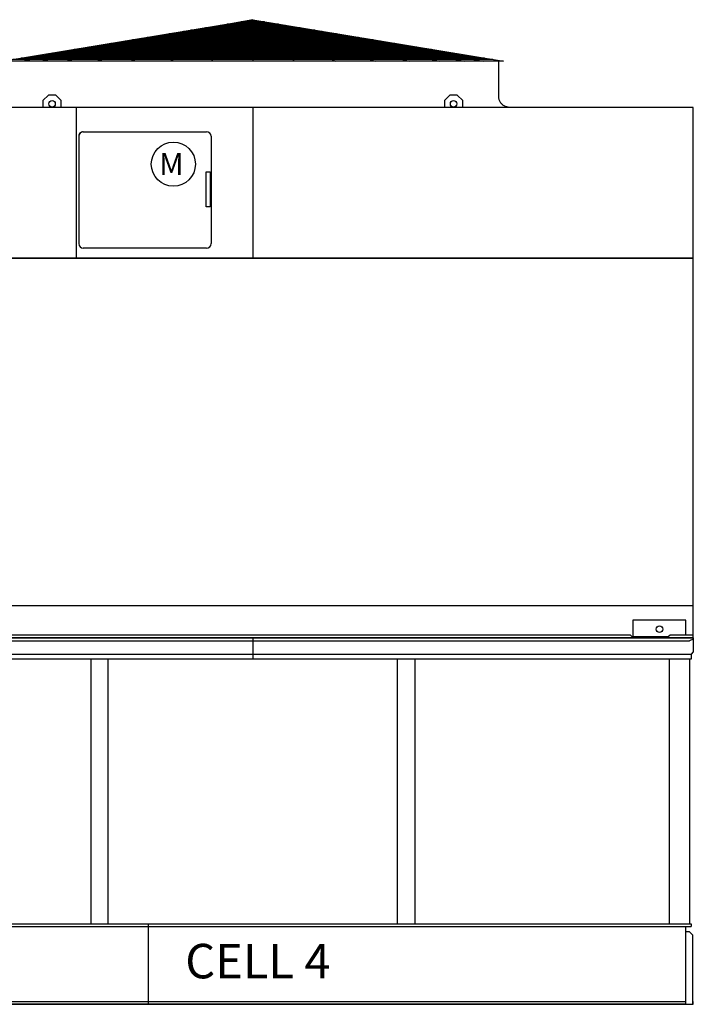
# Model space of a CAD drawing. Extents: x -49 to 1051, y -36 to 789.
# Drawn here: x 587 to 770, y 103 to 371 of the extents above; entities that cross this region are included whole.
import ezdxf

# ---------------------------------------------------------------- set-up
doc = ezdxf.new("R2010")
doc.units = 0
doc.header["$LTSCALE"] = 32
doc.header["$MEASUREMENT"] = 0
for name, color, linetype in [('RH-ALL', 6, 'CONTINUOUS'), ('RH-BASE-STD', 5, 'CONTINUOUS'), ('RH-STD-ME1-FD', 6, 'CONTINUOUS')]:
    doc.layers.add(name, color=color, linetype=linetype)
doc.styles.add('Current-ANSI-BAC Part', font='arial.ttf')

msp = doc.modelspace()

# ---------------------------------------------------------------- linework, layer by layer
at = {"layer": 'RH-ALL', "color": 6}
for p, q in [((769.9564, 202.3826), (530.2074, 202.3826)), ((531.2074, 201.6326), (650.3144, 201.6326)), ((650.0819, 202.3826), (650.0819, 196.6416)), ((650.3144, 201.6326), (768.9571, 201.6326)), ((769.9571, 202.0076), (768.9571, 201.6326)), ((769.9571, 202.3826), (769.9574, 198.6416)), ((769.9574, 198.6416), (769.3324, 198.0166)), ((530.8314, 198.0166), (769.3324, 198.0166)), ((769.3324, 196.6416), (530.8314, 196.6416)), ((605.9654, 196.6416), (605.9654, 124.6578)), ((610.6974, 124.6578), (610.6974, 196.6416)), ((689.4664, 124.6578), (689.4664, 196.6416)), ((694.1984, 196.6416), (694.1984, 124.6578)), ((763.3939, 196.6416), (763.3939, 124.6578)), ((769.0279, 124.6578), (769.0279, 196.6416)), ((769.3324, 198.0166), (769.3324, 196.6416)), ((530.8314, 124.6578), (769.3324, 124.6578)), ((530.8314, 123.9078), (769.3324, 123.9078)), ((621.5804, 124.6578), (621.5804, 102.7578)), ((767.8074, 123.9078), (767.8074, 102.7578)), ((769.3324, 124.6578), (769.3324, 123.9078)), ((768.9439, 122.4233), (767.8074, 122.4233)), ((768.9439, 122.4233), (769.8074, 121.5598)), ((769.8074, 102.7578), (769.8074, 121.5598)), ((530.2064, 102.7578), (769.9564, 102.7578)), ((769.9574, 102.7578), (769.9574, 103.5078)), ((769.9574, 102.7578), (769.9574, 103.5078))]:
    msp.add_line(p, q, dxfattribs=at)
msp.add_lwpolyline([(532.3564, 103.5078), (767.8074, 103.5078), (767.8074, 102.7578), (532.3564, 102.7578)], close=True, dxfattribs=at)
at = {"layer": 'RH-BASE-STD'}
for p, q in [((769.9567, 305.6326), (530.2067, 305.6326)), ((769.9567, 202.3826), (769.9567, 305.6326)), ((530.2067, 211.1639), (769.9567, 211.1639)), ((753.52, 207.2576), (753.52, 202.7576)), ((767.9635, 207.2576), (753.52, 207.2576)), ((767.9635, 203.1326), (767.9635, 207.2576)), ((530.2067, 202.3826), (769.9567, 202.3826)), ((752.8667, 203.1326), (547.2967, 203.1326)), ((753.2417, 202.7576), (752.8667, 203.1326)), ((753.2417, 202.7576), (753.2417, 202.3826)), ((753.52, 202.7576), (763.2417, 202.7576)), ((763.6167, 203.1326), (763.2417, 202.7576)), ((763.2417, 202.7576), (763.2417, 202.3826)), ((769.9567, 203.1326), (763.6167, 203.1326))]:
    msp.add_line(p, q, dxfattribs=at)
msp.add_circle((760.7417, 204.7576), 0.875, dxfattribs=at)
at = {"layer": 'RH-STD-ME1-FD'}
for p, q in [((581.8304, 359.1901), (650.0804, 370.5048)), ((581.8304, 359.1901), (650.0804, 370.5048)), ((650.0804, 370.5048), (587.3991, 359.1901)), ((650.0804, 370.5048), (592.4723, 359.1901)), ((650.0804, 370.5048), (599.1511, 359.1901)), ((650.0804, 370.5048), (607.5642, 359.1901)), ((650.0804, 370.5048), (616.8161, 359.1901)), ((650.0804, 370.5048), (627.6273, 359.1901)), ((650.0804, 370.5048), (638.7663, 359.1901)), ((645.1233, 369.683), (655.0374, 369.683)), ((646.8629, 369.9714), (653.2978, 369.9714)), ((650.0804, 370.5048), (650.0801, 359.1901)), ((650.0804, 370.5048), (718.3304, 359.1901)), ((650.0804, 370.5048), (692.5966, 359.1901)), ((650.0804, 370.5048), (661.3944, 359.1901)), ((650.0804, 370.5048), (683.3447, 359.1901)), ((650.0804, 370.5048), (672.5335, 359.1901)), ((650.0804, 370.5048), (712.7616, 359.1901)), ((650.0804, 370.5048), (701.0097, 359.1901)), ((650.0804, 370.5048), (707.6885, 359.1901)), ((629.2569, 367.0526), (670.9039, 367.0526)), ((631.2402, 367.3814), (668.9206, 367.3814)), ((633.2235, 367.7102), (666.9373, 367.7102)), ((635.2068, 368.039), (664.954, 368.039)), ((637.1901, 368.3678), (662.9707, 368.3678)), ((639.1734, 368.6966), (660.9874, 368.6966)), ((641.1567, 369.0254), (659.0041, 369.0254)), ((643.14, 369.3542), (657.0208, 369.3542)), ((613.3904, 364.4222), (686.7704, 364.4222)), ((615.3737, 364.751), (684.7871, 364.751)), ((617.357, 365.0798), (682.8038, 365.0798)), ((619.3403, 365.4086), (680.8205, 365.4086)), ((621.3236, 365.7374), (678.8372, 365.7374)), ((623.3069, 366.0662), (676.8539, 366.0662)), ((625.2902, 366.395), (674.8705, 366.395)), ((627.2736, 366.7238), (672.8872, 366.7238)), ((595.5406, 361.463), (704.6202, 361.463)), ((597.5239, 361.7918), (702.6369, 361.7918)), ((599.5072, 362.1206), (700.6536, 362.1206)), ((601.4905, 362.4494), (698.6703, 362.4494)), ((603.4738, 362.7782), (696.687, 362.7782)), ((605.4572, 363.107), (694.7036, 363.107)), ((607.4405, 363.4358), (692.7203, 363.4358)), ((609.4238, 363.7646), (690.737, 363.7646)), ((611.4071, 364.0934), (688.7537, 364.0934)), ((718.3304, 359.1901), (581.8304, 359.1901)), ((715.4141, 359.6736), (584.7467, 359.6736)), ((713.0926, 360.0035), (587.067, 360.0035)), ((587.6074, 360.1478), (712.5534, 360.1478)), ((589.5907, 360.4766), (710.5701, 360.4766)), ((591.574, 360.8054), (708.5868, 360.8054)), ((593.5573, 361.1342), (706.6035, 361.1342)), ((716.8929, 359.1901), (716.8929, 349.7526)), ((716.8929, 359.1276), (716.8929, 349.7526)), ((716.8929, 359.1276), (716.8929, 349.7526)), ((594.4554, 350.0076), (592.9554, 348.5076)), ((592.9554, 348.5076), (592.9554, 346.6276)), ((596.4554, 350.0076), (594.4554, 350.0076)), ((597.9554, 348.5076), (596.4554, 350.0076)), ((597.9554, 346.6276), (597.9554, 348.5076)), ((703.7054, 350.0076), (702.2054, 348.5076)), ((702.2054, 348.5076), (702.2054, 346.6276)), ((705.7054, 350.0076), (703.7054, 350.0076)), ((707.2054, 348.5076), (705.7054, 350.0076)), ((707.2054, 346.6276), (707.2054, 348.5076)), ((601.9863, 346.6276), (601.9863, 305.6326)), ((601.9875, 346.6288), (601.9865, 305.6338)), ((650.0799, 346.6276), (650.0804, 305.6326)), ((650.0809, 346.6276), (650.0804, 305.6326)), ((602.7059, 338.7889), (602.7059, 309.6014)), ((602.707, 338.79), (602.7063, 309.6025)), ((603.9247, 340.0076), (637.4872, 340.0076)), ((603.9257, 340.0087), (637.4882, 340.0079)), ((638.7059, 338.7889), (638.7059, 309.6014)), ((638.707, 338.7891), (638.7063, 309.6016)), ((637.4872, 308.3826), (603.9247, 308.3826)), ((637.4875, 308.3829), (603.925, 308.3837))]:
    msp.add_line(p, q, dxfattribs=at)
at = {"layer": 'RH-STD-ME1-FD', "flags": 128}
msp.add_lwpolyline([(716.8929, 349.7526), (716.8989, 349.5626), (716.9179, 349.3659), (716.9505, 349.1673), (716.9964, 348.9714), (717.0541, 348.7824), (717.1212, 348.6046), (717.1995, 348.4313), (717.2924, 348.2569), (717.3985, 348.0859), (717.5158, 347.9224), (717.6415, 347.7699), (717.7716, 347.6313), (717.9102, 347.5012), (718.0627, 347.3756), (718.2262, 347.2582), (718.3971, 347.1521), (718.5716, 347.0593), (718.7448, 346.981), (718.9227, 346.9138), (719.1117, 346.8561), (719.3076, 346.8103), (719.5062, 346.7776), (719.7028, 346.7586), (719.8929, 346.7526)], dxfattribs=at)
at = {"layer": 'RH-STD-ME1-FD'}
for points in [[(769.9562, 346.6276), (530.2062, 346.6276), (530.2062, 305.6326), (769.9562, 305.6326)], [(637.3424, 329.1391), (638.4824, 329.1391), (638.4824, 319.6391), (637.3424, 319.6391)], [(637.3432, 329.1394), (638.4832, 329.1394), (638.483, 319.6394), (637.343, 319.6394)]]:
    msp.add_lwpolyline(points, close=True, dxfattribs=at)
for centre, radius in [((595.4554, 347.6326), 0.875), ((704.7054, 347.6326), 0.875), ((628.4524, 331.2302), 6)]:
    msp.add_circle(centre, radius, dxfattribs=at)
for centre, radius, start, end in [((603.9247, 338.7889), 1.2187, 90, 180), ((603.9257, 338.79), 1.2187, 89.998602, 179.998602), ((603.9247, 338.7889), 1.2188, 90, 161.720628), ((603.9257, 338.79), 1.2188, 89.998602, 161.71923), ((637.4872, 338.7889), 1.2187, 0, 90), ((637.4882, 338.7892), 1.2187, 359.998602, 89.998602), ((603.9247, 309.6014), 1.2187, 180, 270), ((603.925, 309.6025), 1.2187, 179.998602, 269.998602), ((637.4872, 309.6014), 1.2187, 270, 0), ((637.4875, 309.6017), 1.2187, 269.998602, 359.998602)]:
    msp.add_arc(centre, radius, start, end, dxfattribs=at)

# ---------------------------------------------------------------- texts
at = {"layer": 'RH-ALL', "color": 4, "insert": (631.6836, 119.1978), "char_height": 9.375, "width": 118.156653, "attachment_point": 1, "style": 'Current-ANSI-BAC Part'}
msp.add_mtext('CELL 4', dxfattribs=at)
at = {"layer": 'RH-STD-ME1-FD', "insert": (631.2451, 334.2406), "char_height": 6, "width": 61.138891, "attachment_point": 3, "style": 'Current-ANSI-BAC Part'}
msp.add_mtext('M', dxfattribs=at)

doc.saveas('drawing.dxf')
